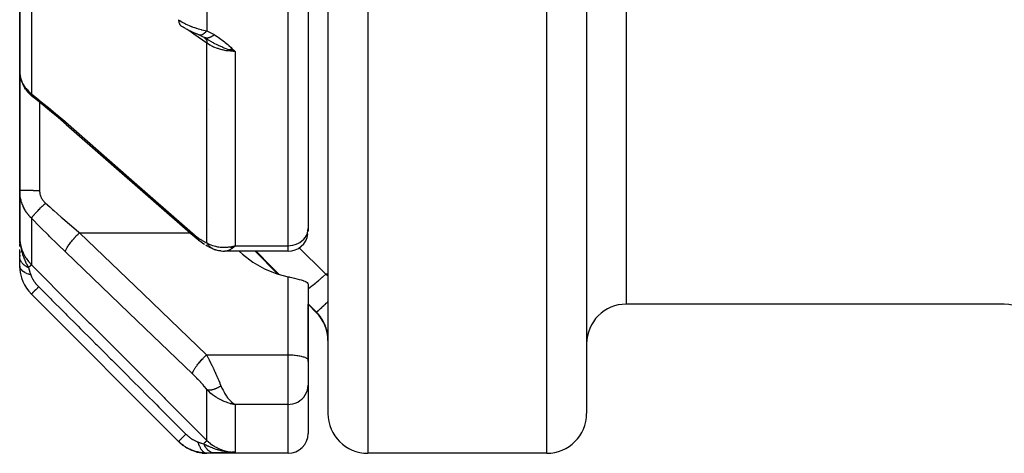
# Model space of a CAD drawing. Units: millimetres. Extents: x -312 to 522, y -345 to 345.
# Drawn here: x 381 to 431, y -113 to -91 of the extents above; entities that cross this region are included whole.
import ezdxf

# ---------------------------------------------------------------- set-up
doc = ezdxf.new("R2010")
doc.units = ezdxf.units.MM
doc.linetypes.add('DASHED', pattern=[9.652, 8.128, -1.524])
doc.layers.add('nevidi', color=4, linetype='DASHED')

msp = doc.modelspace()

# ---------------------------------------------------------------- linework, layer by layer
at = {"color": 2}
for p, q in [((396.736, -37), (396.736, -111)), ((396.736, -37), (396.736, -111)), ((409.736, -40.249), (409.736, -111)), ((409.736, -40.249), (409.736, -111)), ((395.736, -74.931), (395.736, -101.701)), ((395.736, -74.931), (395.736, -101.701)), ((381.236, -85.156), (381.236, -93.777)), ((381.236, -93.777), (381.236, -85.156)), ((390.514, -92.089), (390.714, -92.207)), ((390.529, -92.097), (390.696, -92.2)), ((390.534, -92.1), (390.539, -92.103)), ((390.535, -92.1), (390.543, -92.106)), ((390.572, -92.114), (390.571, -92.113)), ((391.236, -92.603), (391.236, -92.604)), ((391.758, -92.704), (392.065, -92.793)), ((391.764, -92.702), (392.065, -92.793)), ((391.771, -92.7), (392.065, -92.793)), ((391.778, -92.697), (392.065, -92.793)), ((391.785, -92.695), (392.065, -92.793)), ((391.792, -92.692), (392.065, -92.793)), ((391.798, -92.69), (392.065, -92.793)), ((391.805, -92.687), (392.065, -92.793)), ((391.812, -92.685), (392.065, -92.793)), ((391.819, -92.682), (392.065, -92.793)), ((391.826, -92.679), (392.065, -92.793)), ((391.832, -92.676), (392.065, -92.793)), ((391.839, -92.673), (392.065, -92.793)), ((391.846, -92.67), (392.065, -92.793)), ((391.853, -92.667), (392.065, -92.793)), ((391.86, -92.664), (392.065, -92.793)), ((391.867, -92.661), (392.065, -92.793)), ((391.874, -92.658), (392.065, -92.793)), ((391.88, -92.655), (392.065, -92.793)), ((391.887, -92.652), (392.065, -92.793)), ((391.894, -92.648), (392.065, -92.793)), ((391.901, -92.645), (392.065, -92.793)), ((381.236, -99.772), (381.236, -93.777)), ((381.236, -93.777), (381.236, -99.772)), ((381.338, -94.326), (381.312, -94.252)), ((381.531, -94.693), (381.493, -94.634)), ((381.802, -95.001), (381.759, -94.962)), ((381.802, -95.001), (381.828, -95.024)), ((381.869, -95.06), (381.828, -95.024)), ((381.869, -95.06), (381.886, -95.074)), ((381.898, -95.083), (381.929, -95.108)), ((390.723, -95.705), (390.721, -95.705)), ((383.569, -96.461), (389.956, -102.057)), ((383.569, -96.461), (383.585, -96.478)), ((381.236, -99.772), (381.236, -102.102)), ((381.236, -102.102), (381.236, -99.772)), ((390.721, -101.344), (390.723, -101.344)), ((390.723, -101.345), (390.721, -101.344)), ((395.736, -101.701), (395.736, -101.838)), ((395.736, -101.701), (395.736, -101.838)), ((381.246, -102.37), (381.236, -102.102)), ((381.245, -102.364), (381.236, -102.102)), ((381.244, -102.357), (381.236, -102.102)), ((381.243, -102.35), (381.236, -102.102)), ((381.242, -102.343), (381.236, -102.102)), ((381.24, -102.33), (381.236, -102.102)), ((381.239, -102.317), (381.236, -102.102)), ((381.238, -102.31), (381.236, -102.102)), ((381.238, -102.303), (381.236, -102.102)), ((381.237, -102.296), (381.236, -102.102)), ((381.237, -102.29), (381.236, -102.102)), ((381.237, -102.283), (381.236, -102.102)), ((381.236, -102.276), (381.236, -102.102)), ((381.236, -102.269), (381.236, -102.102)), ((381.236, -102.262), (381.236, -102.102)), ((381.236, -102.102), (381.236, -102.198)), ((381.236, -102.275), (381.236, -102.143)), ((381.236, -102.416), (381.236, -102.299)), ((381.236, -102.352), (381.236, -102.415)), ((381.236, -102.599), (381.236, -102.459)), ((381.239, -102.323), (381.239, -102.303)), ((381.241, -102.337), (381.241, -102.323)), ((381.247, -102.377), (381.245, -102.317)), ((381.248, -102.384), (381.246, -102.333)), ((381.25, -102.363), (381.248, -102.32)), ((381.25, -102.39), (381.248, -102.354)), ((381.251, -102.397), (381.25, -102.376)), ((381.252, -102.404), (381.252, -102.393)), ((390.228, -102.283), (390.274, -102.318)), ((381.236, -103.106), (381.236, -102.749)), ((381.236, -102.858), (381.236, -102.928)), ((390.748, -102.624), (390.809, -102.655)), ((390.885, -102.692), (390.809, -102.655)), ((390.967, -102.724), (390.956, -102.72)), ((391.06, -102.759), (391.214, -102.798)), ((391.092, -102.767), (391.241, -102.806)), ((391.352, -102.824), (391.49, -102.832)), ((391.38, -102.825), (391.512, -102.835)), ((391.456, -102.83), (391.534, -102.837)), ((394.736, -102.838), (391.562, -102.838)), ((391.571, -102.838), (391.562, -102.838)), ((391.816, -102.617), (391.903, -102.599)), ((391.821, -102.62), (391.957, -102.589)), ((391.827, -102.623), (391.965, -102.589)), ((391.832, -102.626), (392.065, -102.564)), ((391.837, -102.629), (392.065, -102.564)), ((391.842, -102.632), (392.065, -102.564)), ((391.847, -102.635), (392.065, -102.564)), ((391.852, -102.638), (392.065, -102.564)), ((391.857, -102.641), (392.065, -102.564)), ((391.862, -102.643), (392.065, -102.564)), ((391.868, -102.646), (392.065, -102.564)), ((391.873, -102.649), (392.065, -102.564)), ((391.878, -102.651), (392.065, -102.564)), ((391.883, -102.654), (392.065, -102.564)), ((391.888, -102.656), (392.065, -102.564)), ((391.893, -102.659), (392.065, -102.564)), ((391.899, -102.661), (392.065, -102.564)), ((391.904, -102.664), (392.065, -102.564)), ((391.909, -102.666), (392.065, -102.564)), ((391.914, -102.668), (392.065, -102.564)), ((391.919, -102.67), (392.065, -102.564)), ((391.924, -102.672), (392.065, -102.564)), ((391.93, -102.675), (392.065, -102.564)), ((391.935, -102.677), (392.065, -102.564)), ((391.965, -102.587), (391.997, -102.58)), ((391.997, -102.581), (392.065, -102.564)), ((394.222, -103.985), (393.074, -102.838)), ((381.236, -103.046), (381.236, -103.106)), ((381.236, -103.586), (381.236, -103.106)), ((395.735, -104.49), (395.735, -108.313)), ((389.226, -112.404), (381.822, -105)), ((396.15, -105.914), (395.735, -105.499)), ((395.736, -107), (395.736, -105.5)), ((430.736, -105.5), (411.736, -105.5)), ((430.736, -105.5), (430.738, -105.5)), ((395.736, -108.326), (395.736, -107)), ((395.735, -108.313), (395.736, -108.326)), ((395.735, -108.313), (395.736, -108.326)), ((395.736, -108.389), (395.736, -108.326)), ((395.736, -108.326), (395.736, -108.604)), ((395.736, -108.326), (395.736, -108.604)), ((395.736, -108.389), (395.736, -108.326)), ((395.736, -108.604), (395.736, -109.572)), ((395.736, -108.604), (395.736, -109.572)), ((395.736, -109.572), (395.736, -112)), ((395.736, -109.572), (395.736, -112)), ((391.816, -110.491), (392.065, -110.54)), ((391.821, -110.49), (392.065, -110.54)), ((391.827, -110.49), (392.065, -110.54)), ((391.832, -110.489), (392.065, -110.54)), ((391.837, -110.488), (392.065, -110.54)), ((391.842, -110.487), (392.065, -110.54)), ((391.847, -110.486), (392.065, -110.54)), ((391.852, -110.485), (392.065, -110.54)), ((391.857, -110.484), (392.065, -110.54)), ((391.862, -110.483), (392.065, -110.54)), ((391.868, -110.481), (392.065, -110.54)), ((391.873, -110.48), (392.065, -110.54)), ((391.878, -110.479), (392.065, -110.54)), ((391.883, -110.477), (392.065, -110.54)), ((391.888, -110.476), (392.065, -110.54)), ((391.893, -110.475), (392.065, -110.54)), ((391.899, -110.473), (392.065, -110.54)), ((391.904, -110.472), (392.065, -110.54)), ((391.909, -110.47), (392.065, -110.54)), ((391.914, -110.468), (392.065, -110.54)), ((391.919, -110.467), (392.065, -110.54)), ((391.924, -110.465), (392.031, -110.522)), ((391.93, -110.463), (392.012, -110.51)), ((391.935, -110.461), (391.986, -110.492)), ((392.017, -110.513), (392.031, -110.521)), ((392.031, -110.519), (392.034, -110.521)), ((389.226, -112.405), (389.391, -112.551)), ((394.736, -113), (390.65, -113)), ((391.758, -112.93), (391.783, -112.931)), ((391.765, -112.931), (391.794, -112.932)), ((391.772, -112.933), (391.843, -112.935)), ((391.778, -112.934), (391.851, -112.936)), ((391.785, -112.936), (391.938, -112.939)), ((391.792, -112.937), (391.907, -112.939)), ((391.798, -112.939), (391.927, -112.94)), ((391.805, -112.94), (391.98, -112.942)), ((391.812, -112.941), (391.985, -112.942)), ((391.819, -112.942), (391.985, -112.942)), ((391.825, -112.943), (392.065, -112.942)), ((391.832, -112.944), (392.065, -112.942)), ((391.839, -112.945), (392.065, -112.942)), ((391.846, -112.946), (392.065, -112.942)), ((391.853, -112.947), (392.065, -112.942)), ((391.859, -112.948), (392.065, -112.942)), ((391.866, -112.948), (392.065, -112.942)), ((391.873, -112.949), (392.065, -112.942)), ((391.88, -112.949), (392.065, -112.942)), ((391.885, -112.935), (391.887, -112.935)), ((391.887, -112.95), (392.065, -112.942)), ((391.893, -112.95), (392.065, -112.942)), ((391.896, -112.936), (391.897, -112.936)), ((391.923, -112.949), (392.065, -112.942)), ((391.928, -112.94), (391.965, -112.94)), ((391.934, -112.941), (391.976, -112.941)), ((407.736, -113), (398.736, -113))]:
    msp.add_line(p, q, dxfattribs=at)
for points in [[(389.564, -91.645), (389.505, -91.611), (389.448, -91.576), (389.392, -91.54), (389.348, -91.509)], [(390.155, -91.924), (390.101, -91.902), (390.045, -91.88), (389.989, -91.857), (389.932, -91.833), (389.875, -91.807), (389.819, -91.781), (389.763, -91.754), (389.707, -91.725), (389.652, -91.696), (389.597, -91.665)], [(390.208, -91.944), (390.155, -91.924), (390.131, -91.914)], [(390.26, -91.967), (390.223, -91.952), (390.177, -91.933)], [(390.26, -91.967), (390.421, -92.037), (390.573, -92.114)], [(390.524, -92.095), (390.523, -92.094), (390.515, -92.09), (390.514, -92.089)], [(392.065, -92.793), (391.851, -92.736), (391.831, -92.73), (391.753, -92.706)], [(381.236, -93.777), (381.237, -93.836), (381.238, -93.848)], [(381.245, -93.922), (381.254, -94.005), (381.268, -94.088), (381.287, -94.17), (381.312, -94.252)], [(381.338, -94.326), (381.369, -94.405), (381.405, -94.483), (381.447, -94.56), (381.493, -94.634)], [(381.531, -94.693), (381.581, -94.763), (381.636, -94.831), (381.695, -94.897), (381.759, -94.962)], [(383.585, -96.478), (383.172, -96.121), (382.74, -95.759), (382.309, -95.408), (381.898, -95.083)], [(381.236, -102.102), (381.245, -102.317), (381.246, -102.333), (381.253, -102.409)], [(389.956, -102.057), (389.969, -102.071), (389.972, -102.074)], [(390.228, -102.283), (390.141, -102.215), (390.053, -102.143), (389.972, -102.074)], [(390.531, -102.497), (390.447, -102.443), (390.361, -102.383), (390.274, -102.318)], [(390.748, -102.624), (390.669, -102.582), (390.587, -102.532)], [(391.014, -102.744), (391.021, -102.747), (391.025, -102.748), (391.027, -102.749), (391.057, -102.758), (391.06, -102.759)], [(391.081, -102.764), (391.089, -102.766), (391.09, -102.767)], [(391.352, -102.824), (391.324, -102.821), (391.296, -102.817), (391.269, -102.812)], [(391.571, -102.838), (391.555, -102.838), (391.534, -102.837)], [(392.065, -102.564), (392.041, -102.587), (391.972, -102.65), (391.939, -102.678)], [(392.271, -102.838), (392.432, -102.985), (392.963, -103.388), (393.545, -103.719), (394.17, -103.972), (394.736, -104.123)], [(394.736, -104.123), (394.783, -104.133), (394.823, -104.142), (394.916, -104.162), (395.046, -104.192), (395.171, -104.222), (395.287, -104.253), (395.394, -104.285), (395.489, -104.317), (395.495, -104.319), (395.501, -104.322), (395.57, -104.35), (395.637, -104.384), (395.687, -104.419), (395.72, -104.455), (395.735, -104.49)], [(432.737, -107.5), (432.724, -107.267), (432.675, -107.004), (432.592, -106.75), (432.475, -106.51), (432.327, -106.287), (432.152, -106.086), (431.95, -105.91), (431.727, -105.762), (431.487, -105.645), (431.233, -105.562), (430.97, -105.513), (430.738, -105.5)], [(392.065, -110.54), (391.965, -110.524), (391.88, -110.508), (391.813, -110.492)], [(389.286, -112.458), (389.419, -112.576), (389.424, -112.58), (389.425, -112.58), (389.429, -112.584), (389.469, -112.611)], [(389.571, -112.679), (389.64, -112.726), (389.645, -112.729), (389.646, -112.73), (389.651, -112.733), (389.88, -112.846), (389.885, -112.848), (389.886, -112.848), (389.891, -112.85), (390.133, -112.932), (390.138, -112.933), (390.139, -112.933), (390.144, -112.935), (390.395, -112.984), (390.401, -112.984), (390.401, -112.984), (390.407, -112.985), (390.65, -113)], [(391.794, -112.932), (391.851, -112.937), (391.938, -112.941), (391.985, -112.942)]]:
    msp.add_lwpolyline(points, dxfattribs=at)
for centre, radius, start, end in [((394.736, -101.838), 1, 270, 352.3077), ((383.236, -103.586), 2, 180.161, 225), ((394.736, -107.328), 2, 0, 45), ((411.736, -107.5), 2, 90, 180), ((398.736, -111), 2, 180, 270), ((407.736, -111), 2, 270, 360), ((394.736, -112), 1, 270, 360)]:
    msp.add_arc(centre, radius, start, end, dxfattribs=at)
at = {"layer": 'nevidi', "color": 7, "linetype": 'Continuous'}
for p, q in [((398.736, -37), (398.736, -113)), ((407.736, -113), (407.736, -39.31)), ((411.736, -41.14), (411.736, -105.5)), ((394.736, -102.564), (394.736, -75.437)), ((381.822, -86.176), (381.822, -94.924)), ((390.65, -102.418), (390.65, -92.386)), ((392.065, -92.793), (392.065, -102.564)), ((382.236, -95.246), (382.236, -95.25)), ((382.236, -95.35), (382.236, -99.778)), ((381.822, -101.18), (381.822, -103.52)), ((384.243, -101.912), (389.791, -101.912)), ((391.997, -102.58), (392.065, -102.564)), ((392.065, -102.564), (394.736, -102.564)), ((394.736, -102.838), (394.736, -102.564)), ((394.736, -108.047), (394.736, -104.123)), ((396.736, -103.987), (396.62, -103.987)), ((396.62, -103.987), (396.736, -104.057)), ((396.15, -105.893), (396.15, -105.914)), ((390.63, -108.047), (394.736, -108.047)), ((394.736, -108.604), (394.736, -108.047)), ((394.736, -110.54), (394.736, -108.604)), ((390.65, -112.356), (390.65, -109.788)), ((392.031, -110.521), (392.065, -110.54)), ((394.736, -110.54), (392.065, -110.54)), ((392.065, -110.54), (392.065, -112.942)), ((394.736, -113), (394.736, -110.54))]:
    msp.add_line(p, q, dxfattribs=at)
for points in [[(390.65, -90.74), (390.647, -91.219), (390.647, -91.253), (390.637, -91.739), (390.637, -91.762)], [(389.226, -91.198), (389.277, -91.234), (389.284, -91.239), (389.35, -91.282), (389.358, -91.287), (389.359, -91.287), (389.413, -91.32), (389.427, -91.328), (389.435, -91.333), (389.506, -91.373), (389.514, -91.377), (389.577, -91.41), (389.588, -91.415), (389.596, -91.419), (389.635, -91.438), (389.672, -91.456), (389.68, -91.46), (389.757, -91.494), (389.765, -91.498), (389.819, -91.52), (389.844, -91.53), (389.852, -91.534), (389.874, -91.542), (389.932, -91.564), (389.941, -91.567), (390.022, -91.596), (390.031, -91.599), (390.081, -91.616), (390.112, -91.626), (390.121, -91.629), (390.127, -91.631), (390.203, -91.654), (390.211, -91.656), (390.293, -91.679), (390.301, -91.682), (390.359, -91.697), (390.382, -91.703), (390.388, -91.705), (390.39, -91.705), (390.47, -91.725), (390.479, -91.727), (390.558, -91.745), (390.566, -91.747), (390.637, -91.762)], [(389.226, -91.198), (389.226, -91.2), (389.228, -91.258), (389.23, -91.273), (389.231, -91.282), (389.241, -91.334), (389.245, -91.347), (389.247, -91.355), (389.264, -91.401), (389.269, -91.412), (389.273, -91.419), (389.297, -91.457), (389.304, -91.466), (389.309, -91.472), (389.339, -91.502), (389.348, -91.509)], [(390.65, -92.386), (389.996, -91.923), (389.93, -91.876), (389.743, -91.744)], [(390.637, -91.762), (390.631, -91.768), (390.582, -91.823), (390.581, -91.825), (390.57, -91.836), (390.521, -91.882), (390.52, -91.883), (390.509, -91.892), (390.462, -91.927), (390.461, -91.928), (390.45, -91.935), (390.405, -91.959), (390.404, -91.959), (390.394, -91.963), (390.353, -91.976), (390.352, -91.976), (390.342, -91.978), (390.304, -91.979), (390.303, -91.979), (390.295, -91.978), (390.261, -91.967), (390.26, -91.967)], [(391.026, -91.953), (391.006, -91.968), (391.004, -91.97), (390.978, -91.99), (390.976, -91.991), (390.96, -92.002), (390.959, -92.003), (390.95, -92.009), (390.948, -92.011), (390.921, -92.028), (390.92, -92.029), (390.894, -92.044), (390.892, -92.045), (390.889, -92.047), (390.887, -92.048), (390.866, -92.06), (390.864, -92.061), (390.839, -92.073), (390.837, -92.074), (390.819, -92.082), (390.817, -92.083), (390.812, -92.085), (390.81, -92.086), (390.785, -92.096), (390.783, -92.096), (390.759, -92.105), (390.757, -92.105), (390.751, -92.107), (390.75, -92.107), (390.733, -92.112), (390.731, -92.112), (390.708, -92.117), (390.706, -92.117), (390.687, -92.12), (390.686, -92.12), (390.684, -92.121), (390.682, -92.121), (390.66, -92.123), (390.658, -92.123), (390.637, -92.123), (390.635, -92.123), (390.628, -92.123), (390.626, -92.123), (390.614, -92.122), (390.613, -92.122), (390.593, -92.119), (390.591, -92.118), (390.573, -92.114)], [(390.637, -91.762), (390.818, -91.842), (390.838, -91.851), (391.012, -91.945), (391.026, -91.953)], [(391.026, -91.953), (391.162, -92.039), (391.21, -92.071), (391.35, -92.17), (391.397, -92.206), (391.527, -92.308), (391.574, -92.347), (391.698, -92.453), (391.743, -92.493), (391.863, -92.602), (391.906, -92.642), (392.023, -92.753), (392.065, -92.793)], [(390.533, -92.099), (390.532, -92.099), (390.524, -92.095)], [(390.546, -92.11), (390.585, -92.155), (390.586, -92.156), (390.588, -92.16), (390.59, -92.162), (390.619, -92.219), (390.62, -92.222), (390.622, -92.227), (390.622, -92.228), (390.641, -92.295), (390.642, -92.301), (390.643, -92.306), (390.643, -92.307), (390.65, -92.382), (390.65, -92.386)], [(390.571, -92.113), (390.552, -92.107), (390.551, -92.107)], [(391.753, -92.706), (391.701, -92.689), (391.621, -92.661), (391.524, -92.625), (391.49, -92.611), (391.452, -92.596), (391.393, -92.571), (391.341, -92.549), (391.238, -92.501), (391.171, -92.469), (391.165, -92.466), (391.016, -92.389), (390.976, -92.367), (390.936, -92.345), (390.915, -92.333), (390.737, -92.228), (390.727, -92.222), (390.706, -92.209), (390.683, -92.194), (390.573, -92.124)], [(392.065, -92.793), (391.965, -92.791), (391.851, -92.785), (391.839, -92.784), (391.693, -92.769), (391.625, -92.759), (391.613, -92.757), (391.428, -92.721), (391.406, -92.716), (391.395, -92.713), (391.195, -92.655), (391.183, -92.651), (391.174, -92.648), (390.994, -92.577), (390.984, -92.573), (390.938, -92.552), (390.809, -92.485), (390.799, -92.48), (390.723, -92.434), (390.65, -92.386)], [(381.238, -93.848), (381.244, -93.921), (381.246, -93.932), (381.255, -93.996), (381.256, -94.005)], [(381.258, -94.017), (381.274, -94.089), (381.277, -94.1), (381.297, -94.172), (381.301, -94.184), (381.311, -94.213), (381.326, -94.255), (381.331, -94.267), (381.361, -94.337), (381.366, -94.349), (381.401, -94.418), (381.403, -94.422), (381.407, -94.429), (381.446, -94.497), (381.453, -94.508), (381.496, -94.574), (381.504, -94.585), (381.529, -94.62), (381.551, -94.649), (381.56, -94.659), (381.612, -94.722), (381.621, -94.732), (381.678, -94.792), (381.687, -94.802), (381.688, -94.803), (381.748, -94.86), (381.759, -94.87), (381.822, -94.924)], [(381.822, -94.924), (382.183, -95.208), (382.239, -95.253), (382.62, -95.562), (382.677, -95.608), (383.059, -95.928), (383.115, -95.976), (383.498, -96.306), (383.536, -96.339)], [(381.822, -94.924), (381.822, -94.926), (381.835, -94.977), (381.835, -94.979), (381.836, -94.982), (381.838, -94.986), (381.858, -95.03), (381.861, -95.035), (381.862, -95.037), (381.862, -95.038), (381.889, -95.073)], [(381.895, -95.08), (381.897, -95.081), (381.898, -95.083)], [(383.536, -96.339), (386.729, -99.137), (389.923, -101.935)], [(383.536, -96.339), (383.536, -96.362), (383.54, -96.392), (383.54, -96.394), (383.546, -96.418), (383.556, -96.441), (383.557, -96.443), (383.569, -96.461)], [(381.822, -101.18), (381.769, -101.125), (381.759, -101.114), (381.698, -101.045), (381.688, -101.033), (381.688, -101.033), (381.631, -100.961), (381.622, -100.949), (381.569, -100.874), (381.561, -100.861), (381.529, -100.812), (381.512, -100.783), (381.505, -100.77), (381.46, -100.69), (381.453, -100.676), (381.413, -100.593), (381.407, -100.58), (381.403, -100.57), (381.372, -100.495), (381.367, -100.481), (381.336, -100.395), (381.331, -100.381), (381.311, -100.313), (381.306, -100.294), (381.302, -100.28), (381.281, -100.191), (381.278, -100.177), (381.261, -100.087), (381.259, -100.073), (381.255, -100.045), (381.247, -99.982), (381.246, -99.967), (381.239, -99.876), (381.238, -99.861), (381.236, -99.772)], [(381.236, -99.772), (381.236, -99.772), (381.242, -99.772), (381.244, -99.773), (381.245, -99.773), (381.263, -99.773), (381.268, -99.773), (381.273, -99.773), (381.299, -99.774), (381.306, -99.774), (381.317, -99.774), (381.348, -99.775), (381.358, -99.775), (381.378, -99.775), (381.411, -99.775), (381.423, -99.775), (381.453, -99.776), (381.487, -99.776), (381.5, -99.776), (381.543, -99.776), (381.574, -99.776), (381.589, -99.776), (381.646, -99.777), (381.672, -99.777), (381.688, -99.777), (381.76, -99.777), (381.778, -99.777), (381.795, -99.777), (381.882, -99.777), (381.891, -99.777), (381.909, -99.778), (382.009, -99.778), (382.01, -99.778), (382.028, -99.778), (382.13, -99.778), (382.142, -99.778), (382.15, -99.778), (382.236, -99.778)], [(382.236, -99.778), (382.237, -99.812), (382.237, -99.819), (382.24, -99.861), (382.241, -99.867), (382.246, -99.909), (382.247, -99.915), (382.255, -99.956), (382.257, -99.963), (382.267, -100.003), (382.269, -100.01), (382.282, -100.05), (382.284, -100.056), (382.299, -100.096), (382.301, -100.102), (382.319, -100.14), (382.322, -100.147), (382.341, -100.184), (382.345, -100.191), (382.367, -100.227), (382.37, -100.233), (382.394, -100.269), (382.399, -100.275), (382.425, -100.309), (382.429, -100.314), (382.457, -100.347), (382.462, -100.353), (382.492, -100.384), (382.497, -100.389), (382.529, -100.419)], [(381.822, -101.18), (381.832, -101.164), (381.834, -101.16), (381.836, -101.158), (381.837, -101.156), (381.853, -101.134), (381.857, -101.129), (381.862, -101.123), (381.863, -101.121), (381.883, -101.097), (381.889, -101.09), (381.898, -101.079), (381.899, -101.077), (381.921, -101.051), (381.928, -101.043), (381.943, -101.026), (381.945, -101.024), (381.967, -100.999), (381.976, -100.99), (381.997, -100.966), (382, -100.963), (382.021, -100.94), (382.03, -100.93), (382.059, -100.898), (382.062, -100.895), (382.08, -100.876), (382.09, -100.865), (382.128, -100.825), (382.131, -100.822), (382.146, -100.807), (382.157, -100.795), (382.204, -100.746), (382.207, -100.743), (382.216, -100.733), (382.228, -100.721), (382.283, -100.664), (382.287, -100.661), (382.29, -100.657), (382.302, -100.645), (382.367, -100.579), (382.368, -100.579), (382.37, -100.576), (382.38, -100.566), (382.447, -100.5), (382.453, -100.494), (382.456, -100.49), (382.46, -100.487), (382.527, -100.421), (382.529, -100.419)], [(382.529, -100.419), (382.749, -100.615), (382.891, -100.741), (382.947, -100.791), (383.328, -101.125), (383.384, -101.174), (383.765, -101.504), (383.822, -101.553), (383.839, -101.568), (384.204, -101.879), (384.243, -101.912)], [(383.536, -102.873), (383.171, -102.52), (383.114, -102.465), (382.733, -102.092), (382.677, -102.036), (382.297, -101.658), (382.24, -101.602), (381.861, -101.219), (381.822, -101.18)], [(383.536, -102.873), (383.536, -102.859), (383.539, -102.838), (383.54, -102.836), (383.546, -102.812), (383.555, -102.786), (383.556, -102.783), (383.569, -102.754), (383.584, -102.723), (383.585, -102.72), (383.604, -102.685), (383.624, -102.65), (383.626, -102.647), (383.65, -102.608), (383.676, -102.569), (383.678, -102.566), (383.708, -102.522), (383.738, -102.481), (383.74, -102.477), (383.775, -102.431), (383.809, -102.388), (383.812, -102.384), (383.851, -102.336), (383.887, -102.291), (383.891, -102.287), (383.933, -102.238), (383.973, -102.193), (383.976, -102.189), (384.022, -102.138), (384.063, -102.094), (384.066, -102.09), (384.114, -102.04), (384.156, -101.997), (384.16, -101.994), (384.209, -101.945), (384.243, -101.912)], [(384.243, -101.912), (387.436, -104.98), (390.63, -108.047)], [(389.923, -101.935), (389.983, -101.987), (389.993, -101.996), (390.062, -102.052), (390.072, -102.06), (390.139, -102.113), (390.149, -102.121), (390.217, -102.171), (390.227, -102.178), (390.293, -102.225), (390.303, -102.231), (390.369, -102.274), (390.378, -102.28), (390.442, -102.319), (390.452, -102.324), (390.514, -102.358), (390.523, -102.362), (390.583, -102.391), (390.591, -102.395), (390.649, -102.418), (390.65, -102.418)], [(389.923, -101.935), (389.923, -101.958), (389.926, -101.982), (389.927, -101.988), (389.933, -102.014), (389.941, -102.033), (389.944, -102.038), (389.956, -102.057)], [(394.736, -102.564), (394.83, -102.56), (394.962, -102.541), (395.091, -102.508), (395.213, -102.459), (395.326, -102.398), (395.429, -102.323), (395.519, -102.238), (395.595, -102.142), (395.656, -102.039), (395.7, -101.93), (395.727, -101.816), (395.736, -101.701)], [(381.236, -102.102), (381.247, -102.316), (381.249, -102.329), (381.255, -102.376), (381.285, -102.543), (381.288, -102.555), (381.311, -102.645), (381.348, -102.763), (381.352, -102.774), (381.403, -102.904), (381.435, -102.975), (381.441, -102.986), (381.529, -103.148), (381.547, -103.176), (381.554, -103.186), (381.68, -103.361), (381.688, -103.371), (381.688, -103.371), (381.822, -103.52)], [(381.253, -102.409), (381.261, -102.469), (381.273, -102.546), (381.288, -102.634), (381.295, -102.668), (381.304, -102.705), (381.319, -102.772), (381.334, -102.83), (381.359, -102.916), (381.38, -102.983), (381.385, -102.999), (381.44, -103.152), (381.45, -103.178), (381.469, -103.225), (381.474, -103.238), (381.552, -103.416), (381.56, -103.433), (381.569, -103.451), (381.578, -103.469), (381.657, -103.629), (381.675, -103.666)], [(390.65, -102.418), (390.723, -102.46), (390.792, -102.494), (390.851, -102.52), (390.938, -102.552), (391.016, -102.576), (391.078, -102.592), (391.174, -102.611), (391.252, -102.623), (391.317, -102.631), (391.428, -102.638), (391.497, -102.639), (391.563, -102.638), (391.693, -102.629), (391.746, -102.624), (391.813, -102.615), (391.965, -102.587)], [(390.65, -102.418), (390.662, -102.44), (390.663, -102.442), (390.681, -102.471), (390.683, -102.473), (390.684, -102.475), (390.689, -102.482), (390.702, -102.501), (390.703, -102.503), (390.723, -102.529), (390.724, -102.531), (390.728, -102.536), (390.733, -102.542), (390.746, -102.557), (390.747, -102.558), (390.769, -102.583), (390.771, -102.584), (390.777, -102.591), (390.783, -102.596), (390.794, -102.607), (390.796, -102.609), (390.82, -102.63), (390.822, -102.632), (390.831, -102.639), (390.836, -102.644), (390.847, -102.652), (390.848, -102.653), (390.874, -102.672), (390.876, -102.673), (390.888, -102.681), (390.895, -102.685), (390.903, -102.691), (390.905, -102.692), (390.933, -102.707), (390.934, -102.708), (390.949, -102.716), (390.956, -102.72), (390.963, -102.723), (390.965, -102.724), (390.994, -102.736), (390.996, -102.737), (391.014, -102.744)], [(389.923, -109.008), (386.729, -105.94), (383.536, -102.873)], [(391.939, -102.678), (391.916, -102.696), (391.847, -102.743), (391.814, -102.763), (391.793, -102.775), (391.724, -102.806), (391.691, -102.817), (391.674, -102.822), (391.603, -102.836)], [(394.266, -103.997), (394.046, -103.776), (393.882, -103.611), (393.118, -102.838)], [(395.287, -102.67), (395.297, -102.68), (396.516, -103.884), (396.62, -103.987)], [(381.675, -103.666), (381.649, -103.653), (381.646, -103.652), (381.614, -103.635), (381.612, -103.634), (381.598, -103.627), (381.596, -103.625), (381.581, -103.617), (381.579, -103.615), (381.549, -103.597), (381.547, -103.596), (381.518, -103.576), (381.517, -103.576), (381.516, -103.575), (381.515, -103.574), (381.489, -103.555), (381.487, -103.553), (381.46, -103.533), (381.459, -103.531), (381.445, -103.519), (381.443, -103.517), (381.434, -103.509), (381.432, -103.508), (381.409, -103.486), (381.407, -103.484), (381.385, -103.461), (381.384, -103.459), (381.382, -103.458), (381.38, -103.455), (381.363, -103.436), (381.362, -103.434), (381.343, -103.41), (381.342, -103.408), (381.33, -103.391), (381.328, -103.389), (381.324, -103.383), (381.323, -103.382), (381.307, -103.356), (381.306, -103.355), (381.292, -103.329), (381.291, -103.327), (381.289, -103.322), (381.287, -103.32), (381.279, -103.301), (381.278, -103.299), (381.267, -103.273), (381.266, -103.271), (381.259, -103.25), (381.258, -103.247), (381.257, -103.244), (381.257, -103.242), (381.249, -103.215), (381.249, -103.213), (381.243, -103.186), (381.243, -103.184), (381.242, -103.176), (381.241, -103.173), (381.239, -103.157), (381.239, -103.155), (381.237, -103.128), (381.237, -103.126), (381.236, -103.106)], [(381.795, -104.026), (381.716, -104.004), (381.696, -103.998), (381.693, -103.997), (381.612, -103.969), (381.594, -103.962), (381.591, -103.96), (381.519, -103.927), (381.503, -103.919), (381.5, -103.917), (381.436, -103.88), (381.423, -103.871), (381.42, -103.869), (381.367, -103.828), (381.356, -103.818), (381.354, -103.817), (381.312, -103.772), (381.303, -103.762), (381.302, -103.76), (381.271, -103.714), (381.265, -103.703), (381.264, -103.701), (381.246, -103.653), (381.243, -103.642), (381.242, -103.64), (381.236, -103.591), (381.236, -103.586)], [(381.822, -103.52), (381.815, -103.526), (381.814, -103.528), (381.814, -103.528), (381.812, -103.53), (381.796, -103.545), (381.794, -103.547), (381.793, -103.548), (381.79, -103.552), (381.767, -103.575), (381.764, -103.577), (381.761, -103.581), (381.756, -103.586), (381.727, -103.615), (381.723, -103.618), (381.717, -103.624), (381.71, -103.631), (381.677, -103.664), (381.675, -103.666)], [(381.675, -103.666), (381.688, -103.705), (381.7, -103.74), (381.709, -103.766), (381.713, -103.778), (381.749, -103.889), (381.752, -103.898), (381.754, -103.901), (381.781, -103.985), (381.792, -104.017), (381.795, -104.026)], [(381.822, -103.52), (382.477, -104.175), (382.542, -104.24), (383.228, -104.927), (383.294, -104.993), (383.98, -105.68), (384.046, -105.746), (384.732, -106.433), (384.798, -106.498), (385.484, -107.185), (385.549, -107.251), (386.236, -107.938), (386.301, -108.003), (386.988, -108.69), (387.053, -108.756), (387.74, -109.443), (387.805, -109.508), (388.492, -110.195), (388.557, -110.261), (389.244, -110.948), (389.309, -111.013), (389.996, -111.7), (390.061, -111.766), (390.65, -112.356)], [(381.795, -104.026), (381.803, -104.05), (381.805, -104.053), (381.816, -104.083), (381.817, -104.087), (381.831, -104.118), (381.832, -104.121), (381.833, -104.124), (381.847, -104.153), (381.848, -104.157), (381.864, -104.189), (381.866, -104.193), (381.884, -104.226), (381.886, -104.229), (381.905, -104.263), (381.907, -104.266), (381.927, -104.3), (381.93, -104.304), (381.952, -104.338), (381.954, -104.341), (381.978, -104.376), (381.98, -104.379), (382.005, -104.413), (382.008, -104.417), (382.034, -104.451), (382.036, -104.455), (382.064, -104.489), (382.066, -104.492), (382.095, -104.525), (382.098, -104.529), (382.109, -104.542), (382.127, -104.562), (382.13, -104.565), (382.16, -104.598), (382.164, -104.601), (382.192, -104.63)], [(395.735, -104.723), (395.766, -104.702), (395.772, -104.697), (395.836, -104.651), (395.839, -104.649), (395.922, -104.587), (395.929, -104.581), (395.984, -104.539), (395.987, -104.536), (396.09, -104.454), (396.097, -104.448), (396.141, -104.412), (396.144, -104.409), (396.266, -104.306), (396.274, -104.299), (396.304, -104.273), (396.308, -104.27), (396.449, -104.145), (396.457, -104.138), (396.472, -104.124), (396.476, -104.121), (396.62, -103.987)], [(382.192, -104.63), (382.185, -104.636), (382.134, -104.688), (382.126, -104.696), (382.113, -104.709), (382.066, -104.756), (382.058, -104.764), (382.046, -104.775), (382.004, -104.818), (381.997, -104.824), (381.987, -104.835), (381.95, -104.871), (381.944, -104.877), (381.936, -104.886), (381.905, -104.917), (381.9, -104.921), (381.893, -104.928), (381.869, -104.952), (381.866, -104.956), (381.86, -104.961), (381.843, -104.978), (381.841, -104.981), (381.837, -104.984), (381.827, -104.994), (381.826, -104.996), (381.825, -104.997), (381.822, -105), (381.822, -105)], [(382.192, -104.63), (382.731, -105.169), (382.798, -105.236), (382.799, -105.237), (382.859, -105.297), (383.419, -105.858), (383.486, -105.924), (383.55, -105.988), (383.611, -106.049), (384.107, -106.545), (384.174, -106.612), (384.3, -106.739), (384.363, -106.802), (384.794, -107.233), (384.861, -107.3), (385.052, -107.492), (385.115, -107.554), (385.482, -107.922), (385.549, -107.988), (385.803, -108.243), (385.867, -108.306), (386.17, -108.61), (386.237, -108.677), (386.554, -108.994), (386.619, -109.059), (386.858, -109.298), (386.925, -109.365), (387.306, -109.746), (387.371, -109.811), (387.546, -109.986), (387.612, -110.053), (388.056, -110.497), (388.123, -110.564), (388.233, -110.674), (388.3, -110.741), (388.807, -111.248), (388.875, -111.316), (388.921, -111.362), (388.988, -111.429), (389.558, -112), (389.594, -112.035)], [(396.15, -105.893), (396.15, -105.893), (396.164, -105.887), (396.166, -105.886), (396.167, -105.885), (396.169, -105.884), (396.199, -105.861), (396.206, -105.855), (396.207, -105.855), (396.207, -105.855), (396.254, -105.815), (396.265, -105.806), (396.269, -105.802), (396.271, -105.801), (396.328, -105.75), (396.341, -105.738), (396.354, -105.726), (396.356, -105.724), (396.419, -105.667), (396.435, -105.652), (396.459, -105.629), (396.462, -105.627), (396.527, -105.567), (396.545, -105.549), (396.583, -105.513), (396.586, -105.51), (396.649, -105.451), (396.67, -105.431), (396.724, -105.379), (396.727, -105.376), (396.736, -105.368)], [(396.15, -105.893), (395.739, -105.48), (395.735, -105.477)], [(396.735, -107.221), (396.734, -107.208), (396.729, -107.126), (396.728, -107.112), (396.718, -107.028), (396.717, -107.023), (396.716, -107.015), (396.702, -106.929), (396.699, -106.915), (396.68, -106.829), (396.676, -106.815), (396.661, -106.76), (396.652, -106.728), (396.647, -106.713), (396.618, -106.627), (396.613, -106.613), (396.579, -106.527), (396.573, -106.513), (396.569, -106.505), (396.533, -106.428), (396.527, -106.415), (396.482, -106.331), (396.475, -106.318), (396.443, -106.264), (396.426, -106.237), (396.417, -106.224), (396.364, -106.145), (396.355, -106.132), (396.297, -106.057), (396.287, -106.045), (396.284, -106.041), (396.225, -105.972), (396.215, -105.961), (396.15, -105.893)], [(389.923, -109.008), (389.923, -108.994), (389.927, -108.971), (389.928, -108.965), (389.933, -108.947), (389.944, -108.918), (389.946, -108.911), (389.956, -108.889), (389.972, -108.855), (389.977, -108.847), (389.991, -108.82), (390.013, -108.782), (390.019, -108.772), (390.038, -108.743), (390.065, -108.701), (390.072, -108.69), (390.095, -108.658), (390.128, -108.612), (390.136, -108.602), (390.162, -108.566), (390.199, -108.519), (390.208, -108.508), (390.238, -108.471), (390.278, -108.422), (390.288, -108.411), (390.321, -108.373), (390.364, -108.324), (390.374, -108.312), (390.409, -108.274), (390.454, -108.225), (390.465, -108.214), (390.501, -108.176), (390.547, -108.129), (390.559, -108.117), (390.596, -108.08), (390.63, -108.047)], [(390.63, -108.047), (390.684, -108.152), (390.693, -108.17), (390.695, -108.173), (390.755, -108.292), (390.764, -108.311), (390.826, -108.434), (390.835, -108.453), (390.846, -108.474), (390.896, -108.578), (390.905, -108.596), (390.909, -108.604)], [(394.736, -108.047), (394.783, -108.048), (394.83, -108.049), (394.916, -108.052), (394.962, -108.055), (395.046, -108.061), (395.091, -108.065), (395.171, -108.075), (395.213, -108.081), (395.287, -108.094), (395.326, -108.101), (395.394, -108.116), (395.429, -108.125), (395.489, -108.143), (395.519, -108.153), (395.57, -108.172), (395.595, -108.183), (395.637, -108.205), (395.656, -108.217), (395.687, -108.239), (395.7, -108.252), (395.72, -108.276), (395.727, -108.289), (395.735, -108.313)], [(390.909, -108.604), (390.955, -108.701), (390.966, -108.723), (390.975, -108.742), (391.035, -108.87), (391.044, -108.889), (391.081, -108.97), (391.103, -109.018), (391.112, -109.038), (391.17, -109.167), (391.178, -109.186), (391.198, -109.232), (391.234, -109.314), (391.242, -109.333), (391.297, -109.461), (391.305, -109.48), (391.306, -109.483), (391.357, -109.606), (391.357, -109.608)], [(390.65, -109.788), (390.605, -109.734), (390.598, -109.724), (390.544, -109.661), (390.535, -109.651), (390.479, -109.587), (390.471, -109.577), (390.413, -109.513), (390.405, -109.503), (390.345, -109.438), (390.337, -109.429), (390.276, -109.364), (390.268, -109.355), (390.207, -109.292), (390.198, -109.282), (390.137, -109.219), (390.128, -109.21), (390.067, -109.148), (390.057, -109.139), (389.995, -109.078), (389.986, -109.069), (389.924, -109.008), (389.923, -109.008)], [(390.65, -109.788), (390.663, -109.794), (390.665, -109.794), (390.679, -109.799), (390.683, -109.8), (390.684, -109.8), (390.684, -109.801), (390.703, -109.805), (390.704, -109.805), (390.723, -109.809), (390.725, -109.809), (390.726, -109.809), (390.728, -109.809), (390.747, -109.811), (390.749, -109.811), (390.771, -109.812), (390.771, -109.812), (390.773, -109.812), (390.777, -109.813), (390.796, -109.812), (390.798, -109.812), (390.822, -109.811), (390.823, -109.811), (390.824, -109.811), (390.831, -109.81), (390.849, -109.808), (390.85, -109.808), (390.876, -109.804), (390.878, -109.804), (390.881, -109.804), (390.888, -109.802), (390.905, -109.799), (390.907, -109.799), (390.934, -109.793), (390.936, -109.792), (390.942, -109.791), (390.949, -109.789), (390.965, -109.785), (390.967, -109.784), (390.996, -109.776), (390.998, -109.775), (391.006, -109.773), (391.014, -109.77), (391.027, -109.766), (391.029, -109.765), (391.06, -109.754), (391.062, -109.754), (391.073, -109.749), (391.081, -109.746), (391.092, -109.742), (391.094, -109.741), (391.126, -109.728), (391.128, -109.727), (391.143, -109.721), (391.151, -109.717), (391.159, -109.713), (391.161, -109.712), (391.193, -109.697), (391.196, -109.696), (391.214, -109.687), (391.222, -109.683), (391.228, -109.68), (391.23, -109.679), (391.262, -109.662), (391.264, -109.661), (391.285, -109.649), (391.294, -109.645), (391.297, -109.643), (391.299, -109.642), (391.332, -109.623), (391.334, -109.622), (391.357, -109.608)], [(391.813, -110.492), (391.693, -110.458), (391.63, -110.437), (391.563, -110.413), (391.428, -110.356), (391.383, -110.335), (391.317, -110.302), (391.174, -110.222), (391.142, -110.202), (391.078, -110.16), (390.938, -110.057), (390.911, -110.035), (390.851, -109.985), (390.723, -109.864), (390.693, -109.834), (390.65, -109.788)], [(391.357, -109.608), (391.404, -109.717), (391.428, -109.769), (391.458, -109.83), (391.511, -109.931), (391.54, -109.982), (391.571, -110.034), (391.628, -110.121), (391.658, -110.164), (391.691, -110.208), (391.753, -110.283), (391.781, -110.315), (391.814, -110.35), (391.883, -110.415), (391.905, -110.433), (391.939, -110.46), (392.017, -110.513)], [(394.736, -110.54), (394.83, -110.535), (394.962, -110.514), (395.091, -110.477), (395.213, -110.423), (395.326, -110.353), (395.429, -110.27), (395.519, -110.174), (395.595, -110.067), (395.656, -109.951), (395.7, -109.829), (395.727, -109.701), (395.736, -109.572)], [(389.594, -112.035), (389.592, -112.037), (389.542, -112.087), (389.528, -112.101), (389.52, -112.109), (389.473, -112.156), (389.461, -112.169), (389.453, -112.176), (389.411, -112.218), (389.4, -112.229), (389.394, -112.236), (389.357, -112.272), (389.348, -112.282), (389.342, -112.287), (389.312, -112.318), (389.304, -112.325), (389.299, -112.33), (389.275, -112.354), (389.269, -112.36), (389.266, -112.363), (389.249, -112.381), (389.245, -112.385), (389.242, -112.387), (389.232, -112.397), (389.23, -112.399), (389.229, -112.4), (389.226, -112.404), (389.226, -112.404)], [(389.594, -112.035), (389.617, -112.058), (389.621, -112.061), (389.628, -112.068), (389.651, -112.09), (389.654, -112.093), (389.685, -112.121), (389.688, -112.124), (389.719, -112.15), (389.723, -112.153), (389.754, -112.179), (389.758, -112.182), (389.79, -112.207), (389.793, -112.209), (389.825, -112.233), (389.829, -112.236), (389.861, -112.258), (389.865, -112.261), (389.897, -112.282), (389.9, -112.284), (389.932, -112.304), (389.935, -112.306), (389.967, -112.325), (389.967, -112.325), (389.97, -112.327), (390.001, -112.345), (390.005, -112.346), (390.036, -112.363), (390.039, -112.364), (390.069, -112.379), (390.073, -112.38), (390.094, -112.39), (390.102, -112.394), (390.106, -112.395), (390.135, -112.407), (390.138, -112.408), (390.166, -112.419), (390.169, -112.42), (390.189, -112.427), (390.194, -112.428)], [(390.65, -112.356), (390.65, -112.356), (390.644, -112.362), (390.643, -112.363), (390.642, -112.364), (390.641, -112.365), (390.626, -112.38), (390.622, -112.384), (390.62, -112.386), (390.618, -112.388), (390.595, -112.411), (390.59, -112.416), (390.586, -112.42), (390.583, -112.423), (390.553, -112.453), (390.546, -112.46), (390.539, -112.467), (390.535, -112.47), (390.499, -112.506), (390.492, -112.514), (390.484, -112.521)], [(390.65, -112.356), (390.723, -112.424), (390.809, -112.498), (390.819, -112.506), (390.938, -112.594), (390.994, -112.631), (391.005, -112.638), (391.174, -112.733), (391.195, -112.743), (391.206, -112.748), (391.406, -112.831), (391.418, -112.835), (391.428, -112.838), (391.625, -112.893), (391.637, -112.896), (391.693, -112.907), (391.851, -112.931), (391.864, -112.932), (391.965, -112.94), (392.065, -112.942)], [(390.637, -112.986), (390.579, -112.985), (390.571, -112.985), (390.496, -112.982), (390.488, -112.981), (390.413, -112.974), (390.412, -112.974), (390.404, -112.973), (390.388, -112.971), (390.327, -112.963), (390.319, -112.962), (390.242, -112.948), (390.234, -112.946), (390.168, -112.932), (390.157, -112.929), (390.149, -112.927), (390.127, -112.921), (390.072, -112.906), (390.064, -112.904), (389.987, -112.879), (389.979, -112.877), (389.925, -112.857), (389.904, -112.849), (389.896, -112.845), (389.874, -112.837), (389.82, -112.814), (389.812, -112.81), (389.738, -112.774), (389.73, -112.77), (389.69, -112.75), (389.657, -112.731), (389.649, -112.727), (389.635, -112.718), (389.578, -112.684), (389.571, -112.68), (389.502, -112.634), (389.494, -112.629), (389.469, -112.61), (389.427, -112.58), (389.42, -112.575), (389.413, -112.569), (389.356, -112.523), (389.349, -112.517), (389.286, -112.462), (389.28, -112.456), (389.264, -112.441), (389.226, -112.404)], [(390.194, -112.428), (390.317, -112.468), (390.33, -112.472), (390.344, -112.477), (390.364, -112.483), (390.474, -112.518), (390.484, -112.521)], [(390.194, -112.428), (390.197, -112.439), (390.222, -112.524), (390.223, -112.526), (390.229, -112.546), (390.259, -112.624), (390.26, -112.626), (390.268, -112.645), (390.302, -112.715), (390.303, -112.717), (390.312, -112.733), (390.351, -112.794), (390.352, -112.796), (390.362, -112.81), (390.403, -112.861), (390.404, -112.863), (390.415, -112.874), (390.46, -112.914), (390.461, -112.915), (390.472, -112.924), (390.519, -112.953), (390.52, -112.954), (390.532, -112.96), (390.58, -112.977), (390.581, -112.978), (390.593, -112.981), (390.637, -112.986)], [(390.484, -112.521), (390.592, -112.573), (390.63, -112.591), (390.684, -112.616), (390.706, -112.626), (390.716, -112.631), (390.727, -112.636), (390.842, -112.686), (390.858, -112.692), (390.917, -112.716), (390.936, -112.724), (390.97, -112.737), (391.016, -112.754), (391.101, -112.784), (391.107, -112.786), (391.165, -112.805), (391.173, -112.807), (391.236, -112.826), (391.341, -112.855), (391.373, -112.863), (391.381, -112.865), (391.393, -112.868), (391.453, -112.881), (391.511, -112.893), (391.621, -112.912)], [(390.484, -112.521), (390.495, -112.546), (390.497, -112.548), (390.512, -112.581), (390.513, -112.583), (390.524, -112.603), (390.525, -112.605), (390.53, -112.615), (390.531, -112.617), (390.549, -112.648), (390.55, -112.65), (390.569, -112.68), (390.57, -112.682), (390.573, -112.686), (390.574, -112.688), (390.589, -112.71), (390.59, -112.712), (390.61, -112.739), (390.612, -112.741), (390.628, -112.761), (390.629, -112.762), (390.632, -112.766), (390.634, -112.768), (390.655, -112.792), (390.657, -112.794), (390.679, -112.817), (390.68, -112.818), (390.687, -112.825), (390.689, -112.827), (390.703, -112.84), (390.705, -112.841), (390.728, -112.861), (390.729, -112.863), (390.751, -112.88), (390.753, -112.881), (390.753, -112.881), (390.755, -112.882), (390.779, -112.899), (390.781, -112.9), (390.805, -112.915), (390.807, -112.916), (390.819, -112.923), (390.82, -112.923), (390.832, -112.93), (390.834, -112.93), (390.859, -112.942), (390.861, -112.943), (390.886, -112.953), (390.888, -112.954), (390.889, -112.954), (390.89, -112.955), (390.914, -112.962), (390.916, -112.963), (390.942, -112.97), (390.944, -112.97), (390.96, -112.973), (390.962, -112.974), (390.97, -112.975), (390.972, -112.975), (390.998, -112.979), (391, -112.979), (391.026, -112.98)], [(391.026, -112.98), (390.857, -112.983), (390.838, -112.983), (390.652, -112.986), (390.637, -112.986)], [(390.637, -112.986), (390.646, -112.996), (390.647, -112.997), (390.65, -113), (390.65, -113)], [(392.065, -112.942), (391.923, -112.95), (391.906, -112.951), (391.762, -112.957), (391.744, -112.958), (391.593, -112.964), (391.575, -112.965), (391.416, -112.97), (391.398, -112.971), (391.228, -112.976), (391.211, -112.976), (391.029, -112.98), (391.026, -112.98)], [(391.652, -112.916), (391.676, -112.919), (391.701, -112.923), (391.753, -112.928)]]:
    msp.add_lwpolyline(points, dxfattribs=at)

doc.saveas('drawing.dxf')
